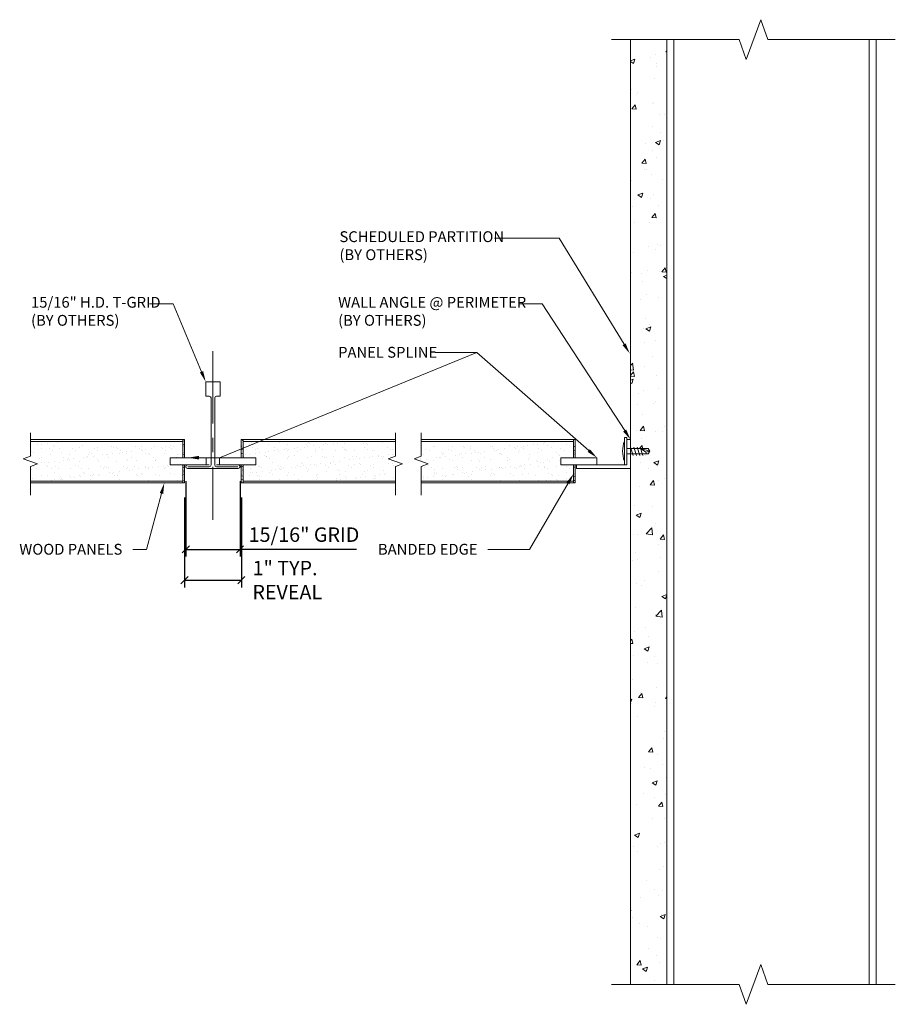
# Model space of a CAD drawing. Units: inches. Extents: x -0.1 to 15.1, y 0 to 17.1.
import ezdxf
from ezdxf import colors
from ezdxf.entities.mleader import LeaderData, LeaderLine
from ezdxf.math import Vec2, Vec3

# ---------------------------------------------------------------- set-up
doc = ezdxf.new("R2010")
doc.units = ezdxf.units.IN
doc.header["$MEASUREMENT"] = 0
doc.linetypes.add('CENTER', pattern=[2, 1.25, -0.25, 0.25, -0.25])
doc.linetypes.add('CENTER2', pattern=[1.125, 0.75, -0.125, 0.125, -0.125])
for name, color, linetype, lineweight in [('AG-CENTERLINE', 6, 'CENTER2', 9), ('AG-DIM', 7, 'Continuous', 0), ('AG-DOOR-WINDOW', 41, 'Continuous', 15), ('AG-FRAMING', 20, 'Continuous', 0), ('AG-HARDWARE', 30, 'Continuous', 0), ('AG-HATCH', 253, 'Continuous', 0), ('AG-PANEL', 33, 'Continuous', 13), ('AG-PANEL-FINE', 60, 'Continuous', 0), ('AG-PANEL-LIGHT', 14, 'Continuous', 5)]:
    doc.layers.add(name, color=color, linetype=linetype, lineweight=lineweight)
doc.styles.add('AG.Text.Dim.Anno', font='ARIALN.TTF', dxfattribs={"height": 0.125})
doc.dimstyles.new('AG.Dim.Anno', dxfattribs={"dimtxt": 0.125, "dimasz": 0.0625, "dimexe": 0.0625, "dimexo": 0.125, "dimgap": 0.0625, "dimtad": 1, "dimdec": 4, "dimzin": 3, "dimdsep": 46, "dimlunit": 4, "dimtxsty": 'AG.Text.Dim.Anno', "dimblk": 'OBLIQUE', "dimcen": 0.09, "dimadec": 0, "dimazin": 0, "dimtfac": 1, "dimtdec": 4, "dimtofl": 0, "dimtmove": 1, "dimatfit": 3, "dimfxl": 1, "dimfrac": 2, "dimtolj": 1, "dimtzin": 0, "dimarcsym": 0})
pattern_1 = [(15, (1986.358114, 4137.129727), (0.05228226898, 0.0463613724), [0.03125, -0.03125, 0, -0.03125, 0, -0.03125])]
pattern_2 = [(37.5, (1986.35811, 4137.12973), (-0.00787417, 0.240852971), [0, -0.19, 0, -0.2125, 0, -0.203125]), (7.5, (1986.3581, 4137.12973), (0.221222088, 0.352768258), [0, -0.1025, 0, -0.17125, 0, -0.065625]), (327.5, (1986.20436, 4137.12973), (0.389267733, 0.000707382), [0, -0.0625, 0, -0.225, 0, -0.29375]), (317.5, (1986.20436, 4137.12973), (0.375765826, 0.109709446), [0, -0.03125, 0, -0.1475, 0, -0.16875])]

# ---------------------------------------------------------------- blocks, each defined once
blk = doc.blocks.new('_Oblique')
at = {"color": 0, "linetype": 'ByBlock', "lineweight": -2}
blk.add_line((-0.5, -0.5), (0.5, 0.5), dxfattribs=at)
blk = doc.blocks.new('*D5')
at = {"layer": 'AG-DIM', "color": 0, "linetype": 'ByBlock', "lineweight": -2, "transparency": 16777216}
for p, q in [((2.811, 9.099), (2.811, 7.793)), ((3.748, 9.099), (3.748, 7.793)), ((2.811, 7.918), (3.748, 7.918)), ((5.763, 7.918), (3.748, 7.918))]:
    blk.add_line(p, q, dxfattribs=at)
at = {"layer": 'AG-DIM', "color": 0, "linetype": 'ByBlock', "lineweight": -2, "transparency": 16777216, "xscale": 0.125, "yscale": 0.125, "zscale": 0.125, "rotation": 180}
blk.add_blockref('_Oblique', (2.811, 7.918), dxfattribs=at)
at = {"layer": 'AG-DIM', "color": 0, "linetype": 'ByBlock', "lineweight": -2, "transparency": 16777216, "xscale": 0.125, "yscale": 0.125, "zscale": 0.125}
blk.add_blockref('_Oblique', (3.748, 7.918), dxfattribs=at)
at = {"layer": 'AG-DIM', "color": 0, "linetype": 'ByBlock', "transparency": 16777216, "insert": (4.854, 8.173), "char_height": 0.25, "attachment_point": 5, "style": 'AG.Text.Dim.Anno'}
blk.add_mtext('\\A1;15/16" GRID', dxfattribs=at)
blk = doc.blocks.new('*D6')
at = {"layer": 'AG-DIM', "color": 0, "linetype": 'ByBlock', "lineweight": -2, "transparency": 16777216}
for p, q in [((2.788, 8.817), (2.788, 7.261)), ((3.771, 8.817), (3.771, 7.261)), ((2.788, 7.386), (3.771, 7.386))]:
    blk.add_line(p, q, dxfattribs=at)
at = {"layer": 'AG-DIM', "color": 0, "linetype": 'ByBlock', "lineweight": -2, "transparency": 16777216, "xscale": 0.125, "yscale": 0.125, "zscale": 0.125, "rotation": 180}
blk.add_blockref('_Oblique', (2.788, 7.386), dxfattribs=at)
at = {"layer": 'AG-DIM', "color": 0, "linetype": 'ByBlock', "lineweight": -2, "transparency": 16777216, "xscale": 0.125, "yscale": 0.125, "zscale": 0.125}
blk.add_blockref('_Oblique', (3.771, 7.386), dxfattribs=at)
at = {"layer": 'AG-DIM', "color": 0, "linetype": 'ByBlock', "transparency": 16777216, "insert": (4.527, 7.386), "char_height": 0.25, "attachment_point": 5, "style": 'AG.Text.Dim.Anno'}
blk.add_mtext('\\A1;1" TYP. \\P REVEAL', dxfattribs=at)

msp = doc.modelspace()

# ---------------------------------------------------------------- hatches: boundary and pattern name
at = {"layer": 'AG-HATCH', "linetype": 'ByBlock'}
h = msp.add_hatch(dxfattribs=at)
h.set_pattern_fill('AR-CONC', color=256, scale=0.0625)
h.set_pattern_definition([(50, (1951.2518, 4137.1297), (0.89657523, -0.07844017), [0.09375, -1.03125]), (355, (1951.2518, 4137.1297), (-0.17343917, 0.94024017), [0.075, -0.825]), (100.451444, (1951.3265, 4137.1232), (0.72313606, 0.86179999), [0.07967524, -0.87642764]), (46.1842, (1951.2518, 4137.3797), (1.33405166, -0.2068991), [0.140625, -1.546875]), (96.635635, (1951.363, 4137.3625), (1.16832743, 1.21764825), [0.11951293, -1.3146422]), (351.184164, (1951.2518, 4137.3797), (1.16832743, 1.21764825), [0.1125, -1.2375]), (21, (1951.3768, 4137.3172), (0.74613382, -0.50327361), [0.09375, -1.03125]), (326, (1951.3768, 4137.3172), (0.30414416, 0.90643756), [0.075, -0.825]), (71.451445, (1951.439, 4137.2753), (1.05027797, 0.40316394), [0.07967524, -0.87642764]), (37.5, (1951.2518, 4137.12973), (0.01519982, 0.416117317), [0, -0.815, 0, -0.8375, 0, -0.828125]), (7.5, (1951.2518, 4137.12973), (0.32883692, 0.49301464), [0, -0.4775, 0, -0.79625, 0, -0.315625]), (327.5, (1950.97305, 4137.12973), (0.667278045, -0.02819359), [0, -0.3125, 0, -0.975, 0, -1.29375]), (317.5, (1950.84805, 4137.1297), (0.72898271, 0.12513123), [0, -0.40625, 0, -0.6475, 0, -0.91875])])
h.paths.add_polyline_path([(11.12867, 16.74037), (10.50367, 16.74037), (10.50367, 9.68737), (10.51141, 9.66389), (10.80701, 9.66389), (10.83407, 9.61702), (10.80701, 9.57014), (10.50367, 9.57014), (10.50367, 0.38907), (11.12867, 0.38907)])
h = msp.add_hatch(dxfattribs=at)
h.set_pattern_fill('AR-SAND', color=256, scale=0.0625)
h.set_pattern_definition(pattern_2)
h.paths.add_polyline_path([(0.12284, 9.78688), (0.12284, 9.53129), (0, 9.48658), (0.24568, 9.39717), (0.12284, 9.35246), (0.12284, 9.09688), (2.75808, 9.09688), (2.75808, 9.37938), (2.53808, 9.37938), (2.53808, 9.50438), (2.75808, 9.50438), (2.75808, 9.78688)])
h = msp.add_hatch(dxfattribs=at)
h.set_pattern_fill('MUDST', color=256, scale=0.0625, angle=15)
h.set_pattern_definition(pattern_1)
h.paths.add_polyline_path([(2.78808, 9.81688), (2.75808, 9.81688), (2.75808, 9.50438), (2.78808, 9.50438)])
h.paths.add_polyline_path([(2.78808, 9.37938), (2.75808, 9.37938), (2.75808, 9.06688), (2.78808, 9.06688)])
h = msp.add_hatch(dxfattribs=at)
h.set_pattern_fill('MUDST', color=256, scale=0.0625, angle=15)
h.set_pattern_definition(pattern_1)
h.paths.add_polyline_path([(3.80051, 9.81688), (3.77051, 9.81688), (3.77051, 9.50438), (3.80051, 9.50438)])
h.paths.add_polyline_path([(3.80051, 9.37938), (3.77051, 9.37938), (3.77051, 9.06688), (3.80051, 9.06688)])
h = msp.add_hatch(dxfattribs=at)
h.set_pattern_fill('AR-SAND', color=256, scale=0.0625)
h.set_pattern_definition(pattern_2)
h.paths.add_polyline_path([(6.43575, 9.09688), (6.43575, 9.35246), (6.55859, 9.39717), (6.31291, 9.48658), (6.43575, 9.53129), (6.43575, 9.78688), (3.80051, 9.78688), (3.80051, 9.50438), (4.02051, 9.50438), (4.02051, 9.37938), (3.80051, 9.37938), (3.80051, 9.09688)])
h = msp.add_hatch(dxfattribs=at)
h.set_pattern_fill('AR-SAND', color=256, scale=0.0625)
h.set_pattern_definition([(37.5, (1999.87299, 4137.12973), (-0.00787417, 0.240852971), [0, -0.19, 0, -0.2125, 0, -0.203125]), (7.5, (1999.873, 4137.12973), (0.221222088, 0.352768258), [0, -0.1025, 0, -0.17125, 0, -0.065625]), (327.5, (1999.71924, 4137.12973), (0.389267733, 0.000707382), [0, -0.0625, 0, -0.225, 0, -0.29375]), (317.5, (1999.71924, 4137.12973), (0.375765826, 0.109709446), [0, -0.03125, 0, -0.1475, 0, -0.16875])])
h.paths.add_polyline_path([(6.88027, 9.78688), (6.88027, 9.53129), (6.75744, 9.48658), (7.00311, 9.39717), (6.88027, 9.35246), (6.88027, 9.09688), (9.51552, 9.09688), (9.51552, 9.37938), (9.29552, 9.37938), (9.29552, 9.50438), (9.51552, 9.50438), (9.51552, 9.78688)])
h = msp.add_hatch(dxfattribs=at)
h.set_pattern_fill('MUDST', color=256, scale=0.0625, angle=15)
h.set_pattern_definition([(15, (1999.872986, 4137.129727), (0.05228226898, 0.0463613724), [0.03125, -0.03125, 0, -0.03125, 0, -0.03125])])
h.paths.add_polyline_path([(9.54552, 9.81688), (9.51552, 9.81688), (9.51552, 9.50438), (9.54552, 9.50438)])
h.paths.add_polyline_path([(9.54552, 9.37938), (9.51552, 9.37938), (9.51552, 9.06688), (9.54552, 9.06688)])

# ---------------------------------------------------------------- linework, layer by layer
at = {"layer": 'AG-CENTERLINE', "linetype": 'CENTER'}
msp.add_line((3.27929, 11.34758), (3.27929, 8.42824), dxfattribs=at)
at = {"layer": 'AG-DIM', "linetype": 'Continuous'}
for points in [[(10.17554, 16.74037), (12.37867, 16.74037), (12.50367, 16.39694), (12.75367, 17.08381), (12.87867, 16.74037), (15.08179, 16.74037)], [(10.17554, 0.38907), (12.37867, 0.38907), (12.50367, 0.04563), (12.75367, 0.7325), (12.87867, 0.38907), (15.08179, 0.38907)]]:
    msp.add_lwpolyline(points, dxfattribs=at)
at = {"layer": 'AG-DOOR-WINDOW'}
msp.add_line((10.50367, 16.74037), (10.50367, 0.38907), dxfattribs=at)
at = {"layer": 'AG-FRAMING'}
for p, q in [((11.25367, 16.74037), (11.25367, 0.38907)), ((14.62867, 16.74037), (14.62867, 0.38907)), ((14.75367, 16.74037), (14.75367, 0.38907))]:
    msp.add_line(p, q, dxfattribs=at)
for points in [[(3.71267, 9.34813), (3.34179, 9.34813, -0.41421356), (3.31179, 9.37813), (3.31179, 10.53813, -0.41421356), (3.34179, 10.56813), (3.40429, 10.56813), (3.40429, 10.81813), (3.27929, 10.81813), (3.15429, 10.81813), (3.15429, 10.56813), (3.21679, 10.56813, -0.41421356), (3.24679, 10.53813), (3.24679, 9.37813, -0.41421356), (3.21679, 9.34813), (2.84591, 9.34813)], [(3.21679, 9.37938), (2.84054, 9.37938, 0.41421356), (2.81054, 9.34938), (2.81054, 9.34813, 0.41421356), (2.84054, 9.31813), (3.27929, 9.31813), (3.71804, 9.31813, 0.41421356), (3.74804, 9.34813), (3.74804, 9.34938, 0.41421356), (3.71804, 9.37938), (3.34179, 9.37938)]]:
    msp.add_lwpolyline(points, format="xyb", dxfattribs=at)
at = {"layer": 'AG-HARDWARE'}
for p, q in [((10.44117, 9.85201), (10.39717, 9.85201)), ((10.39717, 9.85201), (10.39717, 9.38202)), ((10.44117, 9.85201), (10.44117, 9.38202)), ((10.44117, 9.37938), (10.44117, 9.81688)), ((10.44117, 9.81688), (10.50367, 9.81688)), ((10.50367, 9.81688), (10.50367, 9.31688)), ((10.44117, 9.66389), (10.80701, 9.66389)), ((10.44117, 9.57014), (10.80701, 9.57014)), ((10.50299, 9.6894), (10.55076, 9.54463)), ((10.55867, 9.6894), (10.60644, 9.54463)), ((10.61435, 9.6894), (10.66211, 9.54463)), ((10.67002, 9.6894), (10.71779, 9.54463)), ((10.76821, 9.60211), (10.67844, 9.66389)), ((10.83407, 9.61702), (10.67844, 9.66389)), ((10.76821, 9.60211), (10.83407, 9.61702)), ((10.77858, 9.57014), (10.76821, 9.60211)), ((10.83407, 9.61702), (10.80701, 9.66389)), ((10.83407, 9.61702), (10.80701, 9.57014)), ((9.56617, 9.31688), (9.56617, 9.37938)), ((9.56617, 9.37938), (10.44117, 9.37938)), ((10.39717, 9.38202), (10.44117, 9.38202)), ((10.50367, 9.31688), (9.56617, 9.31688))]:
    msp.add_line(p, q, dxfattribs=at)
msp.add_arc((10.85961, 9.61702), 0.49445, 159.272674, 200.727326, dxfattribs=at)
at = {"layer": 'AG-PANEL'}
for p, q in [((2.78808, 9.81688), (0.12284, 9.81688)), ((2.78808, 9.81688), (2.78808, 9.50438)), ((3.77051, 9.81688), (3.77051, 9.50438)), ((3.77051, 9.81688), (6.43575, 9.81688)), ((9.54552, 9.81688), (6.88027, 9.81688)), ((9.54552, 9.81688), (9.54552, 9.50438)), ((2.78808, 9.37938), (2.78808, 9.06688)), ((3.77051, 9.37938), (3.77051, 9.06688)), ((9.54552, 9.37938), (9.54552, 9.06688)), ((2.78808, 9.06688), (0.12284, 9.06688)), ((3.77051, 9.06688), (6.43575, 9.06688)), ((9.54552, 9.06688), (6.88027, 9.06688))]:
    msp.add_line(p, q, dxfattribs=at)
at = {"layer": 'AG-PANEL', "linetype": 'Continuous'}
for points in [[(0.12284, 9.93351), (0.12284, 9.53129), (0, 9.48658), (0.24568, 9.39717), (0.12284, 9.35246), (0.12284, 8.8572)], [(6.43575, 9.93351), (6.43575, 9.53129), (6.31291, 9.48658), (6.55859, 9.39717), (6.43575, 9.35246), (6.43575, 8.8572)], [(6.88027, 9.93351), (6.88027, 9.53129), (6.75744, 9.48658), (7.00311, 9.39717), (6.88027, 9.35246), (6.88027, 8.8572)]]:
    msp.add_lwpolyline(points, dxfattribs=at)
at = {"layer": 'AG-PANEL-FINE'}
for p, q in [((2.75808, 9.78688), (0.12284, 9.78688)), ((2.75808, 9.81688), (2.75808, 9.50438)), ((3.80051, 9.81688), (3.80051, 9.50438)), ((3.80051, 9.78688), (6.43575, 9.78688)), ((9.51552, 9.78688), (6.88027, 9.78688)), ((9.51552, 9.81688), (9.51552, 9.50438)), ((2.75808, 9.37938), (2.75808, 9.06688)), ((3.80051, 9.37938), (3.80051, 9.06688)), ((9.51552, 9.37938), (9.51552, 9.06688)), ((2.75808, 9.09688), (0.12284, 9.09688)), ((3.80051, 9.09688), (6.43575, 9.09688)), ((9.51552, 9.09688), (6.88027, 9.09688))]:
    msp.add_line(p, q, dxfattribs=at)
at = {"layer": 'AG-PANEL-LIGHT'}
for p, q in [((11.12867, 16.74037), (11.12867, 0.38907)), ((3.16308, 9.50438), (2.53808, 9.50438)), ((2.53808, 9.50438), (2.53808, 9.37938)), ((3.16308, 9.37938), (2.53808, 9.37938)), ((3.16308, 9.50438), (3.16308, 9.37938)), ((3.39551, 9.50438), (4.02051, 9.50438)), ((3.39551, 9.50438), (3.39551, 9.37938)), ((3.39551, 9.37938), (4.02051, 9.37938)), ((4.02051, 9.50438), (4.02051, 9.37938)), ((9.92052, 9.50438), (9.29552, 9.50438)), ((9.29552, 9.50438), (9.29552, 9.37938)), ((9.92052, 9.37938), (9.29552, 9.37938)), ((9.54552, 9.37938), (9.54552, 9.06688)), ((9.92052, 9.50438), (9.92052, 9.37938))]:
    msp.add_line(p, q, dxfattribs=at)

# ---------------------------------------------------------------- dimensions: what is measured, and where the dimension line sits
at = {"layer": 'AG-DIM', "linetype": 'ByBlock'}
for base, p1, p2, text, picture, middle in [((3.74804, 7.91842), (2.81054, 9.34938), (3.74804, 9.34938), '<> GRID', '*D5', (4.85375, 7.57277)), ((3.77051, 7.38554), (2.78808, 9.06688), (3.77051, 9.06688), '1" TYP. \\X REVEAL', '*D6', (4.5267, 7.38554))]:
    dim = msp.add_linear_dim(base=base, p1=p1, p2=p2, text=text, dimstyle='AG.Dim.Anno', override={"dimpost": '\\X'}, dxfattribs=at)
    dim.commit()
    dim.dimension.update_dxf_attribs({"geometry": picture, "text_midpoint": middle, "dimtype": 160})

# ---------------------------------------------------------------- leaders
ml = msp.add_multileader_mtext('Standard', dxfattribs=at)
ml.set_content('SCHEDULED PARTITION \\P(BY OTHERS)', color=256, style='AG.Text.Dim.Anno')
ml.set_leader_properties(color=256, linetype='ByLayer', lineweight=-1)
ml.build(insert=Vec2(0, 0))
ml.multileader.update_dxf_attribs({"dogleg_length": 0.36, "arrow_head_size": 0.1875, "scale": 2})
ctx = ml.context
ctx.base_point, ctx.scale, ctx.char_height, ctx.arrow_head_size, ctx.landing_gap_size, ctx.plane_origin = Vec3(5.28791, 13.30143), 2, 0.1875, 0.1875, 0.18, Vec3(10.4887, 11.30657)
notes = []
notes.append((ctx, [(0, (1, 1, 0), (9.27019, 13.30143), (-1, 0), 1.12032, [(0, [(10.4887, 11.30657)], 0, [])])]))
ctx.mtext.insert, ctx.mtext.flow_direction = Vec3(5.46791, 13.42274), 5
ml = msp.add_multileader_mtext('Standard', dxfattribs=at)
ml.set_content('15/16" H.D. T-GRID\\P(BY OTHERS)', color=256, style='AG.Text.Dim.Anno')
ml.set_leader_properties(color=256, linetype='ByLayer', lineweight=-1)
ml.build(insert=Vec2(0, 0))
ml.multileader.update_dxf_attribs({"dogleg_length": 0.36, "arrow_head_size": 0.1875, "scale": 2})
ctx = ml.context
ctx.base_point, ctx.scale, ctx.char_height, ctx.arrow_head_size, ctx.landing_gap_size, ctx.plane_origin = Vec3(-0.04691, 12.16624), 2, 0.1875, 0.1875, 0.18, Vec3(3.15429, 10.81813)
notes.append((ctx, [(0, (1, 1, 0), (2.58979, 12.16624), (-1, 0), 0.40912, [(0, [(3.15429, 10.81813)], 0, [])])]))
ctx.mtext.insert, ctx.mtext.flow_direction = Vec3(0.13309, 12.28756), 5
ml = msp.add_multileader_mtext('Standard', dxfattribs=at)
ml.set_content('WALL ANGLE @ PERIMETER\\P(BY OTHERS)', color=256, style='AG.Text.Dim.Anno')
ml.set_leader_properties(color=256, linetype='ByLayer', lineweight=-1)
ml.build(insert=Vec2(0, 0))
ml.multileader.update_dxf_attribs({"dogleg_length": 0.36, "arrow_head_size": 0.1875, "scale": 2})
ctx = ml.context
ctx.base_point, ctx.scale, ctx.char_height, ctx.arrow_head_size, ctx.landing_gap_size, ctx.plane_origin = Vec3(5.26474, 12.16624), 2, 0.1875, 0.1875, 0.18, Vec3(10.44208, 9.78299)
notes.append((ctx, [(0, (1, 1, 0), (8.97279, 12.16624), (-1, 0), 0.3909, [(0, [(10.50367, 9.81688)], 0, [])])]))
ctx.mtext.insert, ctx.mtext.flow_direction = Vec3(5.44474, 12.28756), 5
ml = msp.add_multileader_mtext('Standard', dxfattribs=at)
ml.set_content('PANEL SPLINE', color=256, style='AG.Text.Dim.Anno')
ml.set_leader_properties(color=256, linetype='ByLayer', lineweight=-1)
ml.build(insert=Vec2(0, 0))
ml.multileader.update_dxf_attribs({"dogleg_length": 0.36, "arrow_head_size": 0.1875, "scale": 2})
ctx = ml.context
ctx.base_point, ctx.scale, ctx.char_height, ctx.arrow_head_size, ctx.landing_gap_size, ctx.plane_origin = Vec3(5.26474, 11.32697), 2, 0.1875, 0.1875, 0.18, Vec3(2.85058, 9.50438)
notes.append((ctx, [(1, (1, 1, 0), (7.84462, 11.32697), (-1, 0), 0.72, [(1, [(2.85058, 9.50438), (3.39551, 9.50438)], 0, []), (2, [(9.92052, 9.50438)], 0, [])])]))
ctx.mtext.insert, ctx.mtext.flow_direction = Vec3(5.44474, 11.42232), 5
ml = msp.add_multileader_mtext('Standard', dxfattribs=at)
ml.set_content('BANDED EDGE', color=256, style='AG.Text.Dim.Anno')
ml.set_leader_properties(color=256, linetype='ByLayer', lineweight=-1)
ml.build(insert=Vec2(0, 0))
ml.multileader.update_dxf_attribs({"dogleg_length": 0.36, "arrow_head_size": 0.1875, "scale": 2})
ctx = ml.context
ctx.base_point, ctx.scale, ctx.char_height, ctx.arrow_head_size, ctx.landing_gap_size, ctx.plane_origin = Vec3(6.13968, 7.91842), 2, 0.1875, 0.1875, 0.18, Vec3(2.78808, 9.22313)
ctx.text_align_type = 2
notes.append((ctx, [(1, (1, 1, 0), (8.7555, 7.91842), (-1, 0), 0.72, [(2, [(9.51552, 9.22313)], 0, [])])]))
ctx.mtext.insert, ctx.mtext.alignment, ctx.mtext.flow_direction = Vec3(7.8555, 8.01377), 3, 5
ml = msp.add_multileader_mtext('Standard', dxfattribs=at)
ml.set_content('WOOD PANELS', color=256, style='AG.Text.Dim.Anno')
ml.set_leader_properties(color=256, linetype='ByLayer', lineweight=-1)
ml.build(insert=Vec2(0, 0))
ml.multileader.update_dxf_attribs({"dogleg_length": 0.36, "arrow_head_size": 0.1875, "scale": 2})
ctx = ml.context
ctx.base_point, ctx.scale, ctx.char_height, ctx.arrow_head_size, ctx.landing_gap_size, ctx.plane_origin = Vec3(-0.05267, 7.91842), 2, 0.1875, 0.1875, 0.18, Vec3(2.43842, 9.06688)
ctx.text_align_type = 2
notes.append((ctx, [(0, (1, 1, 0), (2.13073, 7.91842), (-1, 0), 0.23821, [(0, [(2.43842, 9.06688)], 0, [])])]))
ctx.mtext.insert, ctx.mtext.alignment, ctx.mtext.flow_direction = Vec3(1.71252, 8.01377), 3, 5
for ctx, leaders in notes:
    for number, flags, end, landing, length, lines in leaders:
        leader = LeaderData()
        leader.index, (leader.has_last_leader_line, leader.has_dogleg_vector, leader.attachment_direction) = number, flags
        leader.last_leader_point, leader.dogleg_vector, leader.dogleg_length = Vec3(end), Vec3(landing), length
        for number, points, colour, breaks in lines:
            line = LeaderLine()
            line.index, line.vertices, line.color, line.breaks = number, Vec3.list(points), colors.encode_raw_color(colour), breaks
            leader.lines.append(line)
        ctx.leaders.append(leader)

doc.saveas('drawing.dxf')
